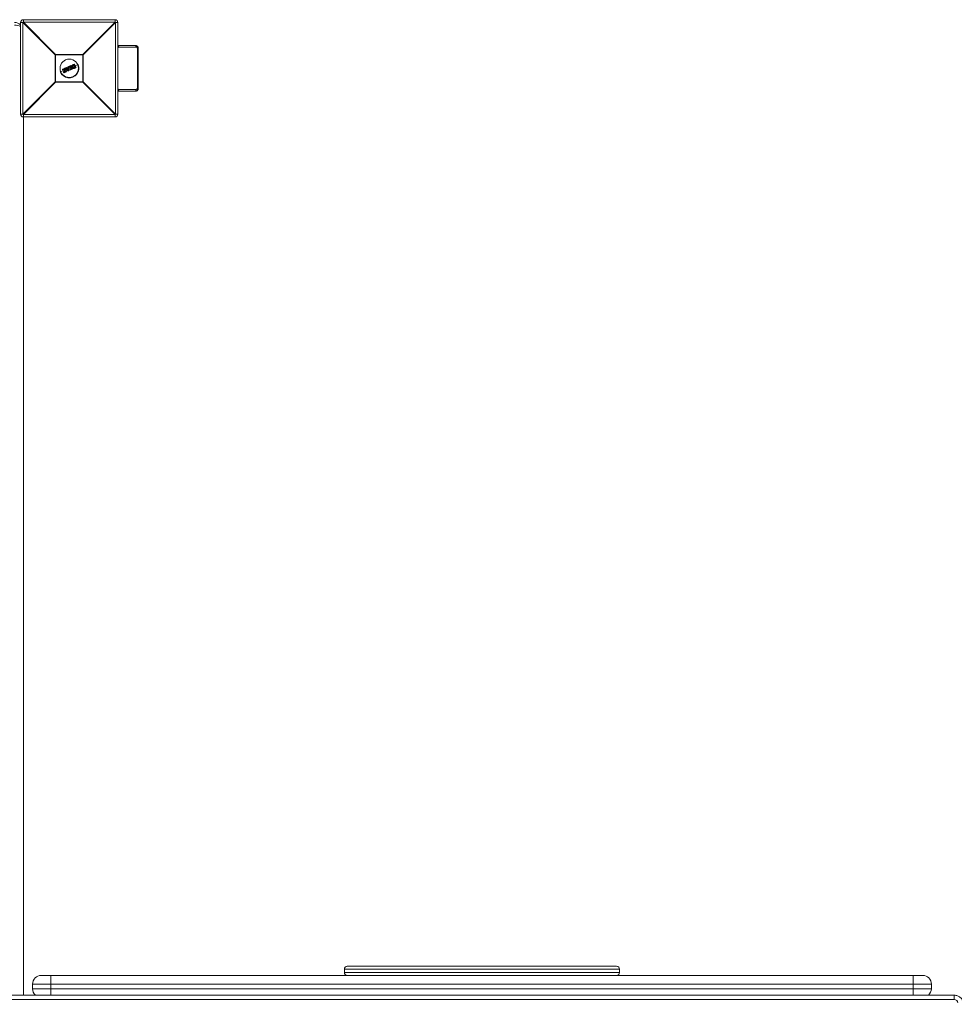
# Model space of a CAD drawing. Units: millimetres. Extents: x -3000 to 3000, y -9920 to 3080.
# Drawn here: x -504 to 515, y 72 to 1146 of the extents above; entities that cross this region are included whole.
import ezdxf

# ---------------------------------------------------------------- set-up
doc = ezdxf.new("R2010")
doc.units = ezdxf.units.MM

msp = doc.modelspace()

# ---------------------------------------------------------------- linework, layer by layer
at = {"color": 7, "linetype": 'Continuous', "lineweight": 15}
for p, q in [((-500.4, 1143.1), (-503, 1143.1)), ((-503, 1043.1), (-503, 1143.1)), ((-465.2, 1107.9), (-500.4, 1143.1)), ((-500.4, 1143.1), (-500.4, 1043.1)), ((-500, 1146.1), (-500, 1143.5)), ((-500, 1146.1), (-400, 1146.1)), ((-500, 1143.5), (-464.8, 1108.3)), ((-400, 1143.5), (-500, 1143.5)), ((-435.2, 1108.3), (-400, 1143.5)), ((-399.6, 1143.1), (-434.8, 1107.9)), ((-400, 1143.5), (-400, 1146.1)), ((-399.6, 1043.1), (-399.6, 1143.1)), ((-397, 1143.1), (-399.6, 1143.1)), ((-397, 1143.1), (-397, 1043.1)), ((-397, 1118.1), (-378, 1118.1)), ((-434.8, 1107.9), (-465.2, 1107.9)), ((-465.2, 1078.3), (-465.2, 1107.9)), ((-464.8, 1108.3), (-464.8, 1077.9)), ((-464.8, 1108.3), (-435.2, 1108.3)), ((-435.2, 1077.9), (-435.2, 1108.3)), ((-434.8, 1107.9), (-434.8, 1078.3)), ((-377, 1116.1), (-396, 1116.1)), ((-375.7, 1071.1), (-375.7, 1115.1)), ((-374.7, 1115.1), (-375.7, 1115.1)), ((-374.7, 1071.1), (-374.7, 1115.1)), ((-450.1, 1095.3), (-448.3, 1096)), ((-448.2, 1095.9), (-450, 1095.1)), ((-450, 1095.1), (-449.9, 1094.8)), ((-448.7, 1095.3), (-448.1, 1095.5)), ((-447.4, 1092.3), (-448.7, 1095.3)), ((-448, 1095.3), (-448.4, 1095.2)), ((-448.4, 1095.2), (-447.3, 1092.6)), ((-448.1, 1095.5), (-448.2, 1095.9)), ((-448.1, 1095.9), (-447.9, 1095.6)), ((-444.4, 1095.4), (-445.9, 1094.8)), ((-445.8, 1096), (-445.8, 1096)), ((-445.4, 1097.3), (-444.3, 1097.7)), ((-444.2, 1097.5), (-445.3, 1097.1)), ((-444.9, 1096.8), (-444.7, 1096.9)), ((-444.8, 1096.6), (-444.9, 1096.6)), ((-443.8, 1094.1), (-444.8, 1096.6)), ((-444.7, 1096.9), (-443.5, 1094)), ((-442.7, 1093.9), (-444.2, 1097.5)), ((-444.1, 1097.6), (-442.6, 1094)), ((-440.3, 1097.1), (-443.4, 1095.8)), ((-455.7, 1090.7), (-459.7, 1089.1)), ((-457.3, 1091.6), (-457.5, 1092)), ((-457.3, 1092.3), (-454.6, 1093.4)), ((-454.5, 1093.3), (-457.3, 1092.1)), ((-457.3, 1092.1), (-457.1, 1091.7)), ((-457.1, 1091.7), (-455, 1092.6)), ((-455.3, 1092.3), (-457, 1091.5)), ((-456.1, 1089.1), (-455.3, 1092.3)), ((-455.9, 1088.5), (-456.1, 1089)), ((-455, 1092.6), (-455.9, 1089)), ((-455.9, 1089), (-455.7, 1088.5)), ((-455.7, 1088.5), (-453.1, 1089.6)), ((-453, 1089.4), (-455.6, 1088.3)), ((-455.2, 1089.2), (-454.3, 1092.8)), ((-453.3, 1090), (-455.2, 1089.2)), ((-454.1, 1092.7), (-454.9, 1089.5)), ((-454.9, 1089.5), (-453.3, 1090.2)), ((-454.3, 1092.8), (-454.5, 1093.3)), ((-452.8, 1091.9), (-454.5, 1091.2)), ((-454.3, 1093.3), (-454.1, 1092.8)), ((-451.4, 1090.3), (-454.1, 1093.4)), ((-454, 1093.7), (-453.4, 1093.9)), ((-453.3, 1093.8), (-453.9, 1093.5)), ((-453.9, 1093.5), (-451.2, 1090.4)), ((-452.7, 1093), (-453.3, 1093.8)), ((-453.1, 1089.6), (-453.3, 1090)), ((-453.1, 1093.9), (-452.7, 1093.3)), ((-453.1, 1090.1), (-452.9, 1089.7)), ((-452.7, 1093.3), (-451.4, 1093.8)), ((-451.2, 1093.7), (-452.7, 1093)), ((-452.5, 1092.8), (-451.2, 1093.3)), ((-450.9, 1090.9), (-452.5, 1092.8)), ((-451.3, 1093), (-452.2, 1092.7)), ((-452.2, 1092.7), (-451.2, 1091.5)), ((-451.3, 1092.5), (-451.9, 1092.3)), ((-451.4, 1093.8), (-451.5, 1094.6)), ((-451.4, 1094.8), (-450.8, 1095)), ((-450.7, 1094.8), (-451.3, 1094.6)), ((-451.3, 1094.6), (-451.2, 1093.7)), ((-451.2, 1091.5), (-451.3, 1093)), ((-451.2, 1093.3), (-450.9, 1090.9)), ((-451.2, 1090.4), (-450.4, 1090.7)), ((-450.3, 1090.5), (-451.1, 1090.2)), ((-450.7, 1094.8), (-450.8, 1095)), ((-450.4, 1090.7), (-450.7, 1094.8)), ((-450.5, 1094.9), (-450.2, 1090.7)), ((-448.9, 1093.5), (-450.4, 1092.9)), ((-450, 1094.7), (-450.2, 1095)), ((-449.9, 1094.8), (-449.3, 1095)), ((-449.4, 1094.8), (-449.8, 1094.6)), ((-448.3, 1092.2), (-449.4, 1094.8)), ((-449.3, 1095), (-448.1, 1092.1)), ((-448.7, 1091.4), (-448.8, 1091.8)), ((-448.7, 1092), (-448.3, 1092.2)), ((-448.1, 1092.1), (-448.6, 1091.8)), ((-448.6, 1091.8), (-448.5, 1091.5)), ((-448.5, 1091.5), (-446.7, 1092.2)), ((-446.7, 1092), (-448.4, 1091.3)), ((-446.9, 1094.4), (-447.9, 1094)), ((-446.9, 1092.6), (-447.4, 1092.3)), ((-447.3, 1092.6), (-447, 1092.8)), ((-446.7, 1092.2), (-446.9, 1092.6)), ((-446.7, 1092.6), (-446.6, 1092.3)), ((-444.8, 1093.8), (-444.8, 1093.8)), ((-443.8, 1094.1), (-443.8, 1094.1)), ((-443.8, 1093.5), (-442.7, 1093.9)), ((-443.5, 1094), (-443.7, 1093.9)), ((-442.7, 1093.7), (-443.7, 1093.3)), ((-500.4, 1043.1), (-465.2, 1078.3)), ((-464.8, 1077.9), (-500, 1042.7)), ((-465.2, 1078.3), (-434.8, 1078.3)), ((-435.2, 1077.9), (-464.8, 1077.9)), ((-400, 1042.7), (-435.2, 1077.9)), ((-434.8, 1078.3), (-399.6, 1043.1)), ((-378, 1068.1), (-397, 1068.1)), ((-396, 1070.1), (-377, 1070.1)), ((-374.7, 1071.1), (-375.7, 1071.1)), ((-503, 1043.1), (-500.4, 1043.1)), ((-500, 1042.7), (-400, 1042.7)), ((-500, 1042.7), (-500, 82.3)), ((-400, 1040.1), (-400, 1042.7)), ((-399.6, 1043.1), (-397, 1043.1)), ((-400, 1040.1), (-500, 1040.1)), ((-150, 110.8), (-150, 107.2)), ((150, 110.8), (-150, 110.8)), ((-146.8, 114), (146.8, 114)), ((150, 107.2), (150, 110.8)), ((-480.5, 104), (480.5, 104)), ((-470, 82.3), (-470, 104)), ((-150, 107.2), (150, 107.2)), ((470, 82.3), (470, 104)), ((490, 94.5), (-490, 94.5)), ((-490, 89.5), (-490, 94.5)), ((-490, 89.5), (490, 89.5)), ((490, 89.5), (490, 94.5)), ((515, 82.3), (-515, 82.3)), ((515, 77.6), (-515, 77.6)), ((515, 77.6), (515, 82.3))]:
    msp.add_line(p, q, dxfattribs=at)
at = {"color": 7, "linetype": 'Continuous', "lineweight": 15, "flags": 128}
for points in [[(-396, 1116.1), (-396, 1116.5), (-396.1, 1116.9), (-396.2, 1117.2), (-396.3, 1117.5), (-396.4, 1117.7), (-396.6, 1117.9), (-396.8, 1118), (-397, 1118.1)], [(-377, 1116.1), (-377, 1116.5), (-377.1, 1116.9), (-377.2, 1117.2), (-377.3, 1117.5), (-377.4, 1117.7), (-377.6, 1117.9), (-377.8, 1118), (-378, 1118.1)], [(-397, 1068.1), (-396.8, 1068.1), (-396.6, 1068.2), (-396.4, 1068.4), (-396.3, 1068.7), (-396.2, 1069), (-396.1, 1069.3), (-396, 1069.7), (-396, 1070.1)], [(-378, 1068.1), (-377.8, 1068.1), (-377.6, 1068.2), (-377.4, 1068.4), (-377.3, 1068.7), (-377.2, 1069), (-377.1, 1069.3), (-377, 1069.7), (-377, 1070.1)]]:
    msp.add_lwpolyline(points, dxfattribs=at)
at = {"color": 7, "linetype": 'Continuous', "lineweight": 15}
msp.add_circle((-450, 1093.1), 10, dxfattribs=at)
for centre, radius, start, end in [((-509.5, 1133.6), 9.5, 46.8264, 90), ((-509.3, 1128.5), 11.8, 57.8057, 90.9337), ((-500, 1143.1), 3, 90, 180), ((-477.4, 1120.5), 32.3, 134.5086, 135.4914), ((-400, 1143.1), 3, 0, 90), ((-422.6, 1120.5), 32.3, 44.5086, 45.4914), ((-442.2, 1085.3), 32.3, 134.5086, 135.4914), ((-457.8, 1085.3), 32.3, 44.5086, 45.4914), ((-450, 1093.1), 10.5, 202.5227, 22.5227), ((-450, 1095.1), 0.2, 112.5227, 202.5227), ((-449.7, 1094.2), 0.995, 109.5458, 121.3461), ((-452, 1094.4), 2.15, 21.3045, 26.3542), ((-448.8, 1095.7), 0.639, 18.4433, 35.5518), ((-448.2, 1095.8), 0.2, 22.5227, 112.5227), ((-447.9, 1095.1), 0.87, 103.1812, 115.4139), ((-447.6, 1094.5), 1.08, 104.9803, 114.8642), ((-448.7, 1095.2), 0.724, 10.1596, 26.7423), ((-448.1, 1095.5), 0.2, 292.5227, 22.5227), ((-444.5, 1097.5), 0.273, 13.3134, 54.8561), ((-444.3, 1097.5), 0.2, 22.5227, 112.5227), ((-443.9, 1096.9), 0.709, 102.28, 115.3594), ((-457.3, 1092.1), 0.2, 112.5227, 202.5227), ((-457.1, 1091.4), 0.706, 109.6865, 122.7897), ((-457.1, 1092.2), 0.27, 169.7889, 211.8176), ((-456.8, 1090.9), 0.903, 110.3026, 120.5192), ((-457.1, 1091.7), 0.2, 202.5227, 292.5227), ((-456.9, 1091.8), 0.301, 192.6504, 233.7961), ((-455.9, 1089.3), 0.303, 229.6112, 263.4597), ((-455.9, 1089), 0.2, 166.1945, 202.5227), ((-456.3, 1089.8), 0.896, 284.4367, 294.7735), ((-456, 1089.1), 0.657, 281.4515, 295.5833), ((-455.7, 1088.5), 0.2, 202.5227, 292.5227), ((-455.4, 1088.6), 0.272, 193.3484, 234.8865), ((-454.5, 1093.3), 0.2, 22.5227, 112.5227), ((-454.2, 1093.5), 0.428, 182.7958, 208.5625), ((-454.1, 1092.3), 1.11, 104.0617, 115.62), ((-453.9, 1094.2), 1.54, 253.9697, 262.278), ((-453.7, 1091.3), 1.55, 106.4768, 114.7419), ((-453.9, 1093.5), 0.2, 112.5227, 220.9542), ((-453.6, 1093), 0.576, 126.611, 145.1581), ((-454.3, 1092.8), 0.2, 346.2004, 22.5227), ((-453.5, 1093.7), 0.501, 185.7754, 207.7079), ((-453.3, 1093.8), 0.2, 39.3655, 112.5227), ((-452.8, 1094), 0.614, 188.9364, 206.7701), ((-452.8, 1093.2), 0.757, 117.3969, 133.516), ((-452.9, 1090.2), 0.474, 183.321, 208.969), ((-453.3, 1090), 0.2, 22.5227, 112.5227), ((-453.7, 1091.2), 1.29, 289.8507, 299.7918), ((-453.5, 1090.5), 1.03, 289.1706, 301.6635), ((-452.7, 1089.7), 0.416, 196.3524, 222.8045), ((-453.1, 1089.6), 0.2, 292.5227, 22.5227), ((-451.3, 1094.6), 0.2, 112.5227, 185.6798), ((-451.3, 1093.5), 1.08, 93.1607, 103.4985), ((-448.9, 1095.6), 2.62, 199.3808, 203.522), ((-452.1, 1091.3), 1.3, 304.7264, 312.8906), ((-451.2, 1090.4), 0.2, 220.9542, 292.5227), ((-450.5, 1090.6), 0.783, 199.2098, 213.0832), ((-450.7, 1094.8), 0.2, 4.0911, 112.5227), ((-450.6, 1093.8), 1.03, 85.6482, 96.9265), ((-450.4, 1091.5), 0.8, 270.426, 285.0526), ((-449.2, 1091.2), 1.31, 200.5375, 208.806), ((-450.4, 1090.7), 0.2, 292.5227, 4.0911), ((-449.4, 1093.6), 1.23, 110.1139, 119.6451), ((-449.9, 1094.8), 0.2, 202.5227, 292.5227), ((-452.1, 1093.8), 2.45, 18.891, 23.7772), ((-448.6, 1091.8), 0.2, 112.5227, 202.5227), ((-449.1, 1092.8), 1.12, 284.6775, 295.1733), ((-450.9, 1090.9), 2.46, 21.2661, 26.1467), ((-448.9, 1092.3), 0.921, 282.9799, 295.7385), ((-448.5, 1091.5), 0.2, 202.5227, 292.5227), ((-450.4, 1090.6), 2.14, 18.6805, 23.7395), ((-447.6, 1092.3), 0.728, 18.2954, 34.86), ((-446.9, 1092.6), 0.2, 22.5227, 112.5227), ((-447.2, 1093.5), 0.978, 289.9469, 300.8296), ((-447, 1093), 0.806, 289.4008, 302.6246), ((-446.7, 1092.2), 0.2, 292.5227, 22.5227), ((-447.3, 1091.9), 0.635, 9.4582, 26.5968), ((-442.9, 1094.5), 0.657, 289.4622, 303.5969), ((-442.8, 1093.9), 0.2, 292.5227, 22.5227), ((-443, 1093.7), 0.271, 350.1119, 31.707), ((-442.2, 1100.9), 32.3, 224.5086, 225.4914), ((-457.8, 1100.9), 32.3, 314.5086, 315.4914), ((-500, 1043.1), 3, 180, 270), ((-477.4, 1065.7), 32.3, 224.5086, 225.4914), ((-422.6, 1065.7), 32.3, 314.5086, 315.4914), ((-400, 1043.1), 3, 270, 0), ((-146.8, 110.8), 3.2, 90, 180), ((146.8, 110.8), 3.2, 360, 90), ((-480.5, 94.5), 9.5, 90, 180), ((-146.8, 107.2), 3.2, 180, 270), ((146.8, 107.2), 3.2, 270, 0), ((480.5, 94.5), 9.5, 0, 90), ((-480.5, 89.5), 9.5, 180, 228.9424), ((480.5, 89.5), 9.5, 311.0576, 0), ((515.1, 74), 3.59, 1.0102, 90.9758)]:
    msp.add_arc(centre, radius, start, end, dxfattribs=at)
for points, knots in [([(-374.7, 1115.1), (-374.7, 1115.1), (-374.7, 1115.4), (-374.9, 1116), (-375.2, 1116.7), (-375.8, 1117.3), (-376.5, 1117.8), (-377.3, 1118.1), (-377.8, 1118.1), (-378, 1118)], [0, 0, 0, 0, 0.004033, 0.187349, 0.341658, 0.502693, 0.677386, 0.868226, 1, 1, 1, 1]), ([(-396, 1116.1), (-396.1, 1116.1), (-396.4, 1116), (-396.8, 1115.9), (-397, 1115.7), (-397, 1115.7)], [0, 0, 0, 0, 0.376509, 0.817442, 1, 1, 1, 1]), ([(-375.7, 1115.1), (-375.7, 1115.3), (-375.8, 1115.4), (-376, 1115.7), (-376.1, 1115.8), (-376.3, 1115.9), (-376.5, 1116), (-376.7, 1116.1), (-376.9, 1116.1), (-377, 1116.1)], [0, 0, 0, 0, 0.25, 0.25, 0.5, 0.5, 0.75, 0.75, 1, 1, 1, 1]), ([(-448.4, 1095.2), (-448.4, 1095.2), (-448.4, 1095.2), (-448.5, 1095.2), (-448.6, 1095.3), (-448.7, 1095.3)], [0, 0, 0, 0, 0.5, 0.5, 1, 1, 1, 1]), ([(-446.9, 1094.3), (-446.9, 1094.4), (-446.9, 1094.5), (-447, 1094.6), (-447, 1094.7), (-447, 1095), (-447.1, 1095.2), (-447, 1095.5), (-447, 1095.7), (-446.9, 1095.9), (-446.9, 1096), (-446.8, 1096.2), (-446.8, 1096.3), (-446.7, 1096.3)], [0, 0, 0, 0, 0.125, 0.125, 0.25, 0.25, 0.5, 0.5, 0.75, 0.75, 0.875, 0.875, 1, 1, 1, 1]), ([(-446.5, 1096.2), (-446.6, 1096.2), (-446.6, 1096.1), (-446.7, 1096), (-446.7, 1095.9), (-446.8, 1095.7), (-446.8, 1095.5), (-446.8, 1095.2), (-446.8, 1095), (-446.8, 1094.8), (-446.8, 1094.7), (-446.7, 1094.5), (-446.7, 1094.5), (-446.7, 1094.4)], [0, 0, 0, 0, 0.125, 0.125, 0.25, 0.25, 0.5, 0.5, 0.75, 0.75, 0.875, 0.875, 1, 1, 1, 1]), ([(-446.7, 1096.3), (-446.7, 1096.4), (-446.6, 1096.4), (-446.5, 1096.5), (-446.5, 1096.6), (-446.3, 1096.7), (-446.2, 1096.8), (-446, 1097), (-445.9, 1097), (-445.6, 1097.1), (-445.5, 1097.2), (-445.4, 1097.3)], [0, 0, 0, 0, 0.125, 0.125, 0.25, 0.25, 0.5, 0.5, 0.75, 0.75, 1, 1, 1, 1]), ([(-446.7, 1096.3), (-446.7, 1096.3), (-446.7, 1096.3), (-446.6, 1096.3), (-446.6, 1096.3), (-446.5, 1096.2)], [0, 0, 0, 0, 0.5, 0.5, 1, 1, 1, 1]), ([(-445.3, 1097.1), (-445.4, 1097), (-445.5, 1097), (-445.7, 1096.9), (-445.9, 1096.8), (-446.1, 1096.7), (-446.2, 1096.6), (-446.3, 1096.5), (-446.4, 1096.4), (-446.4, 1096.3), (-446.5, 1096.3), (-446.5, 1096.2)], [0, 0, 0, 0, 0.25, 0.25, 0.5, 0.5, 0.75, 0.75, 0.875, 0.875, 1, 1, 1, 1]), ([(-446, 1094.7), (-446.1, 1094.8), (-446.1, 1094.9), (-446.2, 1095.2), (-446.2, 1095.3), (-446.2, 1095.5), (-446.2, 1095.7), (-446.1, 1095.9), (-446.1, 1095.9), (-446, 1096), (-446, 1096.1), (-445.9, 1096.1)], [0, 0, 0, 0, 0.25, 0.25, 0.5, 0.5, 0.75, 0.75, 0.875, 0.875, 1, 1, 1, 1]), ([(-445.8, 1096), (-445.8, 1096), (-445.9, 1095.9), (-445.9, 1095.8), (-445.9, 1095.8), (-446, 1095.6), (-446, 1095.5), (-446, 1095.3), (-446, 1095.2), (-445.9, 1094.9), (-445.9, 1094.8), (-445.8, 1094.7)], [0, 0, 0, 0, 0.125, 0.125, 0.25, 0.25, 0.5, 0.5, 0.75, 0.75, 1, 1, 1, 1]), ([(-445.9, 1096.1), (-445.9, 1096.2), (-445.9, 1096.2), (-445.8, 1096.3), (-445.8, 1096.3), (-445.7, 1096.4), (-445.6, 1096.5), (-445.4, 1096.6), (-445.3, 1096.6), (-445.1, 1096.7), (-445, 1096.7), (-444.9, 1096.8)], [0, 0, 0, 0, 0.125, 0.125, 0.25, 0.25, 0.5, 0.5, 0.75, 0.75, 1, 1, 1, 1]), ([(-445.8, 1096), (-445.8, 1096), (-445.8, 1096), (-445.9, 1096.1), (-445.9, 1096.1), (-445.9, 1096.1)], [0, 0, 0, 0, 0.5, 0.5, 1, 1, 1, 1]), ([(-444.9, 1096.6), (-445, 1096.5), (-445.2, 1096.4), (-445.5, 1096.3), (-445.5, 1096.3), (-445.6, 1096.2), (-445.7, 1096.2), (-445.7, 1096.1), (-445.8, 1096.1), (-445.8, 1096)], [0, 0, 0, 0, 0.5, 0.5, 0.75, 0.75, 0.875, 0.875, 1, 1, 1, 1]), ([(-445.4, 1097.3), (-445.4, 1097.3), (-445.4, 1097.2), (-445.3, 1097.2), (-445.3, 1097.1), (-445.3, 1097.1)], [0, 0, 0, 0, 0.5, 0.5, 1, 1, 1, 1]), ([(-444.9, 1096.6), (-444.9, 1096.6), (-444.9, 1096.6), (-444.9, 1096.7), (-444.9, 1096.7), (-444.9, 1096.8)], [0, 0, 0, 0, 0.5, 0.5, 1, 1, 1, 1]), ([(-444.8, 1096.6), (-444.8, 1096.6), (-444.8, 1096.6), (-444.8, 1096.6), (-444.8, 1096.7), (-444.8, 1096.7), (-444.7, 1096.8), (-444.7, 1096.9)], [0, 0, 0, 0, 0.25, 0.25, 0.5, 0.5, 1, 1, 1, 1]), ([(-455.3, 1092.3), (-455.3, 1092.3), (-455.3, 1092.3), (-455.2, 1092.3), (-455.2, 1092.4), (-455.1, 1092.5), (-455.1, 1092.5), (-455, 1092.6)], [0, 0, 0, 0, 0.25, 0.25, 0.5, 0.5, 1, 1, 1, 1]), ([(-454.9, 1089.5), (-454.9, 1089.5), (-454.9, 1089.5), (-454.9, 1089.5), (-454.9, 1089.5), (-455, 1089.4), (-455, 1089.4), (-455.1, 1089.3), (-455.1, 1089.2), (-455.2, 1089.2)], [0, 0, 0, 0, 0.125, 0.125, 0.25, 0.25, 0.5, 0.5, 1, 1, 1, 1]), ([(-452.7, 1093.3), (-452.7, 1093.3), (-452.7, 1093.3), (-452.7, 1093.2), (-452.7, 1093.1), (-452.7, 1093)], [0, 0, 0, 0, 0.5, 0.5, 1, 1, 1, 1]), ([(-452.2, 1092.7), (-452.2, 1092.7), (-452.2, 1092.7), (-452.2, 1092.7), (-452.3, 1092.7), (-452.4, 1092.7), (-452.4, 1092.7), (-452.5, 1092.8)], [0, 0, 0, 0, 0.25, 0.25, 0.5, 0.5, 1, 1, 1, 1]), ([(-451.4, 1093.8), (-451.4, 1093.8), (-451.4, 1093.8), (-451.3, 1093.7), (-451.3, 1093.7), (-451.2, 1093.7)], [0, 0, 0, 0, 0.5, 0.5, 1, 1, 1, 1]), ([(-451.3, 1093), (-451.3, 1093), (-451.3, 1093), (-451.3, 1093.1), (-451.3, 1093.1), (-451.3, 1093.2), (-451.2, 1093.2), (-451.2, 1093.3)], [0, 0, 0, 0, 0.25, 0.25, 0.5, 0.5, 1, 1, 1, 1]), ([(-451.2, 1091.5), (-451.2, 1091.5), (-451.2, 1091.5), (-451.2, 1091.4), (-451.2, 1091.4), (-451.1, 1091.3), (-451.1, 1091.3), (-451, 1091.1), (-451, 1091), (-450.9, 1090.9)], [0, 0, 0, 0, 0.125, 0.125, 0.25, 0.25, 0.5, 0.5, 1, 1, 1, 1]), ([(-449.4, 1094.8), (-449.4, 1094.8), (-449.4, 1094.8), (-449.4, 1094.8), (-449.4, 1094.8), (-449.4, 1094.9), (-449.3, 1095), (-449.3, 1095)], [0, 0, 0, 0, 0.25, 0.25, 0.5, 0.5, 1, 1, 1, 1]), ([(-448.3, 1092.2), (-448.3, 1092.2), (-448.3, 1092.2), (-448.3, 1092.2), (-448.3, 1092.2), (-448.2, 1092.1), (-448.1, 1092.1), (-448.1, 1092.1)], [0, 0, 0, 0, 0.25, 0.25, 0.5, 0.5, 1, 1, 1, 1]), ([(-447.3, 1092.6), (-447.3, 1092.6), (-447.3, 1092.5), (-447.4, 1092.4), (-447.4, 1092.4), (-447.4, 1092.3)], [0, 0, 0, 0, 0.5, 0.5, 1, 1, 1, 1]), ([(-446.9, 1094.3), (-446.9, 1094.3), (-446.8, 1094.3), (-446.8, 1094.3), (-446.7, 1094.4), (-446.7, 1094.4)], [0, 0, 0, 0, 0.5, 0.5, 1, 1, 1, 1]), ([(-445.3, 1093), (-445.4, 1093), (-445.5, 1093), (-445.7, 1093.1), (-445.7, 1093.1), (-446, 1093.2), (-446.1, 1093.3), (-446.3, 1093.5), (-446.4, 1093.6), (-446.5, 1093.7), (-446.6, 1093.8), (-446.7, 1094), (-446.8, 1094.1), (-446.9, 1094.3)], [0, 0, 0, 0, 0.125, 0.125, 0.25, 0.25, 0.5, 0.5, 0.625, 0.625, 0.75, 0.75, 1, 1, 1, 1]), ([(-446.7, 1094.4), (-446.6, 1094.2), (-446.5, 1094.1), (-446.3, 1093.8), (-446.2, 1093.7), (-446, 1093.5), (-445.9, 1093.4), (-445.6, 1093.3), (-445.6, 1093.3), (-445.4, 1093.2), (-445.3, 1093.2), (-445.3, 1093.2)], [0, 0, 0, 0, 0.25, 0.25, 0.5, 0.5, 0.75, 0.75, 0.875, 0.875, 1, 1, 1, 1]), ([(-444.8, 1093.7), (-444.9, 1093.7), (-445, 1093.7), (-445.1, 1093.7), (-445.2, 1093.7), (-445.4, 1093.8), (-445.5, 1093.9), (-445.7, 1094.1), (-445.8, 1094.2), (-445.9, 1094.4), (-446, 1094.5), (-446, 1094.7)], [0, 0, 0, 0, 0.125, 0.125, 0.25, 0.25, 0.5, 0.5, 0.75, 0.75, 1, 1, 1, 1]), ([(-445.8, 1094.7), (-445.8, 1094.7), (-445.9, 1094.7), (-445.9, 1094.7), (-446, 1094.7), (-446, 1094.7)], [0, 0, 0, 0, 0.5, 0.5, 1, 1, 1, 1]), ([(-445.8, 1094.7), (-445.8, 1094.6), (-445.8, 1094.5), (-445.6, 1094.3), (-445.6, 1094.2), (-445.4, 1094.1), (-445.3, 1094), (-445.1, 1093.9), (-445.1, 1093.9), (-445, 1093.9), (-444.9, 1093.9), (-444.8, 1093.8)], [0, 0, 0, 0, 0.25, 0.25, 0.5, 0.5, 0.75, 0.75, 0.875, 0.875, 1, 1, 1, 1]), ([(-445.3, 1093.2), (-445.2, 1093.2), (-445.1, 1093.2), (-445, 1093.1), (-444.9, 1093.1), (-444.7, 1093.1), (-444.6, 1093.2), (-444.2, 1093.3), (-444, 1093.4), (-443.8, 1093.5)], [0, 0, 0, 0, 0.125, 0.125, 0.25, 0.25, 0.5, 0.5, 1, 1, 1, 1]), ([(-443.7, 1093.3), (-444, 1093.2), (-444.2, 1093.1), (-444.6, 1093), (-444.8, 1092.9), (-445, 1092.9), (-445, 1092.9), (-445.2, 1093), (-445.3, 1093), (-445.3, 1093)], [0, 0, 0, 0, 0.5, 0.5, 0.75, 0.75, 0.875, 0.875, 1, 1, 1, 1]), ([(-445.3, 1093), (-445.3, 1093), (-445.3, 1093), (-445.3, 1093.1), (-445.3, 1093.1), (-445.3, 1093.2)], [0, 0, 0, 0, 0.5, 0.5, 1, 1, 1, 1]), ([(-444.8, 1093.8), (-444.8, 1093.8), (-444.8, 1093.8), (-444.7, 1093.8), (-444.6, 1093.8), (-444.5, 1093.9), (-444.5, 1093.9), (-444.4, 1093.9), (-444.4, 1093.9), (-444.2, 1094), (-444, 1094), (-443.8, 1094.1)], [0, 0, 0, 0, 0.125, 0.125, 0.25, 0.25, 0.375, 0.375, 0.5, 0.5, 1, 1, 1, 1]), ([(-443.7, 1093.9), (-443.9, 1093.9), (-444.1, 1093.8), (-444.4, 1093.7), (-444.5, 1093.7), (-444.6, 1093.6), (-444.6, 1093.6), (-444.7, 1093.6), (-444.8, 1093.6), (-444.8, 1093.7)], [0, 0, 0, 0, 0.5, 0.5, 0.75, 0.75, 0.875, 0.875, 1, 1, 1, 1]), ([(-444.8, 1093.8), (-444.8, 1093.8), (-444.8, 1093.8), (-444.8, 1093.8), (-444.8, 1093.7), (-444.8, 1093.7)], [0, 0, 0, 0, 0.5, 0.5, 1, 1, 1, 1]), ([(-443.8, 1094.1), (-443.8, 1094.1), (-443.8, 1094.1), (-443.8, 1094), (-443.8, 1094), (-443.7, 1093.9)], [0, 0, 0, 0, 0.5, 0.5, 1, 1, 1, 1]), ([(-443.8, 1094.1), (-443.8, 1094.1), (-443.8, 1094.1), (-443.8, 1094.1), (-443.7, 1094.1), (-443.6, 1094.1), (-443.6, 1094), (-443.5, 1094)], [0, 0, 0, 0, 0.25, 0.25, 0.5, 0.5, 1, 1, 1, 1]), ([(-443.7, 1093.3), (-443.7, 1093.3), (-443.7, 1093.3), (-443.7, 1093.4), (-443.8, 1093.4), (-443.8, 1093.5)], [0, 0, 0, 0, 0.5, 0.5, 1, 1, 1, 1]), ([(-397, 1070.5), (-397, 1070.5), (-396.9, 1070.3), (-396.5, 1070.1), (-396.2, 1070.1), (-396, 1070.1)], [0, 0, 0, 0, 0.083572, 0.484585, 1, 1, 1, 1]), ([(-377.9, 1068.1), (-377.8, 1068.1), (-377.3, 1068.1), (-376.5, 1068.4), (-375.7, 1068.9), (-375.1, 1069.6), (-374.8, 1070.4), (-374.8, 1070.9), (-374.8, 1071.1)], [0, 0, 0, 0, 0.088806, 0.315465, 0.509077, 0.689938, 0.864135, 1, 1, 1, 1]), ([(-377, 1070.1), (-376.7, 1070.1), (-376.4, 1070.2), (-376.1, 1070.4), (-376, 1070.5), (-375.8, 1070.8), (-375.7, 1070.9), (-375.7, 1071.1)], [0, 0, 0, 0, 0.5, 0.5, 0.75, 0.75, 1, 1, 1, 1]), ([(525, 72.5), (525, 73), (524.9, 74.1), (524.5, 75.7), (523.8, 77.3), (522.8, 78.8), (521.5, 80), (520.1, 81), (518.5, 81.8), (516.8, 82.2), (515.6, 82.3), (515, 82.3)], [0, 0, 0, 0, 0.099167, 0.211753, 0.324207, 0.436634, 0.549172, 0.661938, 0.775024, 0.888478, 1, 1, 1, 1])]:
    msp.add_open_spline(points, degree=3, knots=knots, dxfattribs=at)
for points in [[(-445.8, 1096), (-445.8, 1096), (-445.8, 1096), (-445.8, 1096)], [(-445.4, 1097.3), (-445.4, 1097.3), (-445.4, 1097.3), (-445.4, 1097.3)], [(-445.3, 1093), (-445.3, 1093), (-445.3, 1093), (-445.3, 1093)], [(-444.8, 1093.8), (-444.8, 1093.8), (-444.8, 1093.8), (-444.8, 1093.8)], [(-443.7, 1093.3), (-443.7, 1093.3), (-443.7, 1093.3), (-443.7, 1093.3)]]:
    msp.add_open_spline(points, degree=3, dxfattribs=at)

doc.saveas('drawing.dxf')
